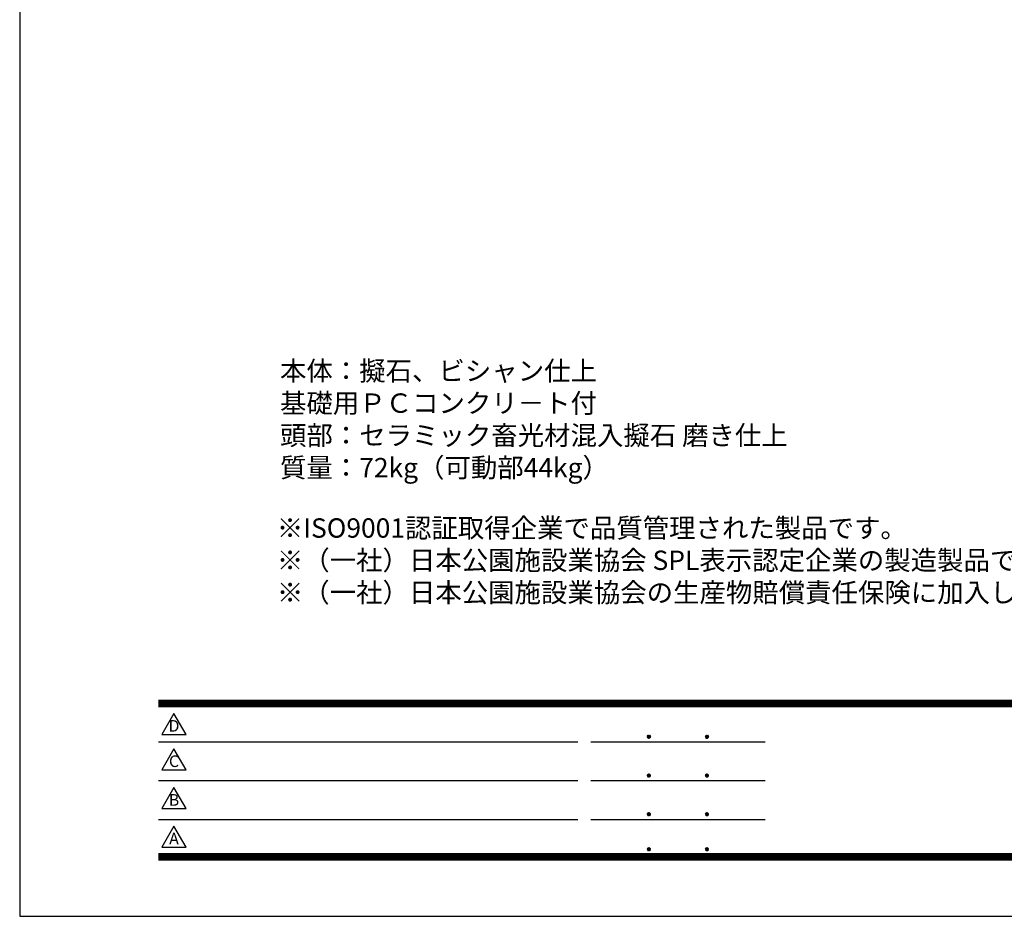
# Model space of a CAD drawing. Extents: x 0 to 4200, y 0 to 2970.
# Drawn here: x 0 to 1526, y 0 to 1390 of the extents above; entities that cross this region are included whole.
import ezdxf
from ezdxf.enums import TextEntityAlignment as Align

# ---------------------------------------------------------------- set-up
doc = ezdxf.new("R2010")
doc.units = 0
doc.header["$LTSCALE"] = 3
doc.layers.get('0').update_dxf_attribs({"linetype": 'CONTINUOUS'})
doc.layers.get('DEFPOINTS').update_dxf_attribs({"linetype": 'CONTINUOUS'})
doc.layers.add('P_3TEXT', color=60, linetype='CONTINUOUS')
doc.layers.add('P_5DRAWFRAME', color=104, linetype='CONTINUOUS')
doc.styles.add('BIGFONT', font='simplex.shx', dxfattribs={"bigfont": 'bigfont.shx'})

# ---------------------------------------------------------------- blocks, each defined once
blk = doc.blocks.new('DFP3')
at = {"color": 0}
for p, q in [((21.5, 33.5), (408, 33.5)), ((21.5, 33.45), (408, 33.45)), ((21.5, 33.4), (408, 33.4)), ((21.5, 33.35), (408, 33.35)), ((21.5, 33.3), (408, 33.3)), ((21.5, 33.25), (408, 33.25)), ((21.5, 33.2), (408, 33.2)), ((21.5, 33.15), (408, 33.15)), ((21.5, 33.1), (408, 33.1)), ((21.5, 33.05), (408, 33.05)), ((21.5, 33), (408, 33)), ((21.5, 32.95), (408, 32.95)), ((21.5, 32.9), (408, 32.9)), ((21.5, 32.85), (408, 32.85)), ((21.5, 32.8), (408, 32.8)), ((21.5, 32.75), (408, 32.75)), ((21.5, 32.7), (408, 32.7)), ((21.5, 32.65), (408, 32.65)), ((21.5, 32.6), (408, 32.6)), ((21.5, 32.55), (408, 32.55)), ((21.5, 32.5), (408, 32.5)), ((97.25, 27.82), (97.5, 28.07)), ((97.25, 27.82), (97.5, 27.57)), ((97.26, 27.76), (97.56, 28.07)), ((97.26, 27.89), (97.56, 27.58)), ((97.27, 27.91), (97.41, 28.06)), ((97.27, 27.74), (97.41, 27.59)), ((97.28, 27.71), (97.61, 28.05)), ((97.28, 27.94), (97.61, 27.6)), ((97.31, 27.67), (97.66, 28.02)), ((97.31, 27.98), (97.66, 27.63)), ((97.34, 28.02), (97.69, 27.67)), ((97.34, 27.63), (97.69, 27.98)), ((97.38, 28.05), (97.72, 27.71)), ((97.38, 27.6), (97.72, 27.94)), ((97.43, 28.07), (97.74, 27.76)), ((97.43, 27.58), (97.74, 27.89)), ((97.5, 28.07), (97.75, 27.82)), ((97.5, 27.57), (97.75, 27.83)), ((97.58, 28.06), (97.74, 27.9)), ((97.58, 27.59), (97.74, 27.75)), ((106.25, 27.82), (106.5, 28.07)), ((106.25, 27.82), (106.5, 27.57)), ((106.26, 27.76), (106.56, 28.07)), ((106.26, 27.89), (106.56, 27.58)), ((106.27, 27.91), (106.41, 28.06)), ((106.27, 27.74), (106.41, 27.59)), ((106.28, 27.71), (106.61, 28.05)), ((106.28, 27.94), (106.61, 27.6)), ((106.31, 27.67), (106.66, 28.02)), ((106.31, 27.98), (106.66, 27.63)), ((106.34, 28.02), (106.69, 27.67)), ((106.34, 27.63), (106.69, 27.98)), ((106.38, 28.05), (106.72, 27.71)), ((106.38, 27.6), (106.72, 27.94)), ((106.43, 28.07), (106.74, 27.76)), ((106.43, 27.58), (106.74, 27.89)), ((106.5, 28.07), (106.75, 27.82)), ((106.5, 27.57), (106.75, 27.83)), ((106.58, 28.06), (106.74, 27.9)), ((106.58, 27.59), (106.74, 27.75)), ((21.5, 27.03), (86.5, 27.03)), ((88.5, 27.03), (115.5, 27.03)), ((97.25, 21.82), (97.5, 22.07)), ((97.25, 21.82), (97.5, 21.57)), ((97.26, 21.76), (97.56, 22.07)), ((97.26, 21.89), (97.56, 21.58)), ((97.27, 21.91), (97.41, 22.06)), ((97.27, 21.74), (97.41, 21.59)), ((97.28, 21.71), (97.61, 22.05)), ((97.28, 21.94), (97.61, 21.6)), ((97.31, 21.67), (97.66, 22.02)), ((97.31, 21.98), (97.66, 21.63)), ((97.34, 22.02), (97.69, 21.67)), ((97.34, 21.63), (97.69, 21.98)), ((97.38, 22.05), (97.72, 21.71)), ((97.38, 21.6), (97.72, 21.94)), ((97.43, 22.07), (97.74, 21.76)), ((97.43, 21.58), (97.74, 21.89)), ((97.5, 22.07), (97.75, 21.82)), ((97.5, 21.57), (97.75, 21.83)), ((97.58, 22.06), (97.74, 21.9)), ((97.58, 21.59), (97.74, 21.75)), ((106.25, 21.82), (106.5, 22.07)), ((106.25, 21.82), (106.5, 21.57)), ((106.26, 21.76), (106.56, 22.07)), ((106.26, 21.89), (106.56, 21.58)), ((106.27, 21.91), (106.41, 22.06)), ((106.27, 21.74), (106.41, 21.59)), ((106.28, 21.71), (106.61, 22.05)), ((106.28, 21.94), (106.61, 21.6)), ((106.31, 21.67), (106.66, 22.02)), ((106.31, 21.98), (106.66, 21.63)), ((106.34, 22.02), (106.69, 21.67)), ((106.34, 21.63), (106.69, 21.98)), ((106.38, 22.05), (106.72, 21.71)), ((106.38, 21.6), (106.72, 21.94)), ((106.43, 22.07), (106.74, 21.76)), ((106.43, 21.58), (106.74, 21.89)), ((106.5, 22.07), (106.75, 21.82)), ((106.5, 21.57), (106.75, 21.83)), ((106.58, 22.06), (106.74, 21.9)), ((106.58, 21.59), (106.74, 21.75)), ((21.5, 21.03), (86.5, 21.03)), ((88.5, 21.03), (115.5, 21.03)), ((97.25, 15.82), (97.5, 16.07)), ((97.25, 15.82), (97.5, 15.57)), ((97.26, 15.76), (97.56, 16.07)), ((97.26, 15.89), (97.56, 15.58)), ((97.27, 15.91), (97.41, 16.06)), ((97.27, 15.74), (97.41, 15.59)), ((97.28, 15.71), (97.61, 16.05)), ((97.28, 15.94), (97.61, 15.6)), ((97.31, 15.67), (97.66, 16.02)), ((97.31, 15.98), (97.66, 15.63)), ((97.34, 16.02), (97.69, 15.67)), ((97.34, 15.63), (97.69, 15.98)), ((97.38, 16.05), (97.72, 15.71)), ((97.38, 15.6), (97.72, 15.94)), ((97.43, 16.07), (97.74, 15.76)), ((97.43, 15.58), (97.74, 15.89)), ((97.5, 16.07), (97.75, 15.82)), ((97.5, 15.57), (97.75, 15.83)), ((97.58, 16.06), (97.74, 15.9)), ((97.58, 15.59), (97.74, 15.75)), ((106.25, 15.82), (106.5, 16.07)), ((106.25, 15.82), (106.5, 15.57)), ((106.26, 15.76), (106.56, 16.07)), ((106.26, 15.89), (106.56, 15.58)), ((106.27, 15.91), (106.41, 16.06)), ((106.27, 15.74), (106.41, 15.59)), ((106.28, 15.71), (106.61, 16.05)), ((106.28, 15.94), (106.61, 15.6)), ((106.31, 15.67), (106.66, 16.02)), ((106.31, 15.98), (106.66, 15.63)), ((106.34, 16.02), (106.69, 15.67)), ((106.34, 15.63), (106.69, 15.98)), ((106.38, 16.05), (106.72, 15.71)), ((106.38, 15.6), (106.72, 15.94)), ((106.43, 16.07), (106.74, 15.76)), ((106.43, 15.58), (106.74, 15.89)), ((106.5, 16.07), (106.75, 15.82)), ((106.5, 15.57), (106.75, 15.83)), ((106.58, 16.06), (106.74, 15.9)), ((106.58, 15.59), (106.74, 15.75)), ((21.5, 15.03), (86.5, 15.03)), ((88.5, 15.03), (115.5, 15.03)), ((21.5, 9.75), (408, 9.75)), ((21.5, 9.7), (408, 9.7)), ((21.5, 9.65), (408, 9.65)), ((21.5, 9.6), (408, 9.6)), ((21.5, 9.55), (408, 9.55)), ((21.5, 9.5), (408, 9.5)), ((21.5, 9.45), (408, 9.45)), ((21.5, 9.4), (408, 9.4)), ((21.5, 9.35), (408, 9.35)), ((21.5, 9.3), (408, 9.3)), ((21.5, 9.25), (408, 9.25)), ((21.5, 9.2), (408, 9.2)), ((97.25, 10.4), (97.5, 10.65)), ((97.25, 10.4), (97.5, 10.15)), ((97.26, 10.34), (97.56, 10.64)), ((97.26, 10.46), (97.56, 10.16)), ((97.27, 10.49), (97.41, 10.63)), ((97.27, 10.31), (97.41, 10.17)), ((97.28, 10.29), (97.61, 10.62)), ((97.28, 10.51), (97.61, 10.18)), ((97.31, 10.24), (97.66, 10.59)), ((97.31, 10.56), (97.66, 10.21)), ((97.34, 10.59), (97.69, 10.24)), ((97.34, 10.21), (97.69, 10.56)), ((97.38, 10.62), (97.72, 10.28)), ((97.38, 10.18), (97.72, 10.52)), ((97.43, 10.64), (97.74, 10.33)), ((97.43, 10.16), (97.74, 10.47)), ((97.5, 10.65), (97.75, 10.4)), ((97.5, 10.15), (97.75, 10.4)), ((97.58, 10.64), (97.74, 10.48)), ((97.58, 10.16), (97.74, 10.32)), ((106.25, 10.4), (106.5, 10.65)), ((106.25, 10.4), (106.5, 10.15)), ((106.26, 10.34), (106.56, 10.64)), ((106.26, 10.46), (106.56, 10.16)), ((106.27, 10.49), (106.41, 10.63)), ((106.27, 10.31), (106.41, 10.17)), ((106.28, 10.29), (106.61, 10.62)), ((106.28, 10.51), (106.61, 10.18)), ((106.31, 10.24), (106.66, 10.59)), ((106.31, 10.56), (106.66, 10.21)), ((106.34, 10.59), (106.69, 10.24)), ((106.34, 10.21), (106.69, 10.56)), ((106.38, 10.62), (106.72, 10.28)), ((106.38, 10.18), (106.72, 10.52)), ((106.43, 10.64), (106.74, 10.33)), ((106.43, 10.16), (106.74, 10.47)), ((106.5, 10.65), (106.75, 10.4)), ((106.5, 10.15), (106.75, 10.4)), ((106.58, 10.64), (106.74, 10.48)), ((106.58, 10.16), (106.74, 10.32)), ((21.5, 9.15), (408, 9.15)), ((21.5, 9.1), (408, 9.1)), ((21.5, 9.05), (408, 9.05)), ((21.5, 9), (408, 9)), ((21.5, 8.95), (408, 8.95)), ((21.5, 8.9), (408, 8.9)), ((21.5, 8.85), (408, 8.85)), ((21.5, 8.8), (408, 8.8)), ((21.5, 8.75), (408, 8.75))]:
    blk.add_line(p, q, dxfattribs=at)
for points in [[(23.91, 31.45), (22.04, 28.21), (25.79, 28.21)], [(23.91, 25.97), (22.04, 22.73), (25.79, 22.73)], [(23.91, 19.97), (22.04, 16.73), (25.79, 16.73)], [(23.91, 13.97), (22.04, 10.73), (25.79, 10.73)]]:
    blk.add_lwpolyline(points, close=True)
at = {"layer": 'DEFPOINTS', "color": 0}
for p, q in [((0, 297), (0, 0)), ((0, 0), (420, 0))]:
    blk.add_line(p, q, dxfattribs=at)
at = {"style": 'BIGFONT'}
for s, p in [('D', (23.91, 29.29)), ('C', (23.91, 23.81)), ('B', (23.91, 17.81)), ('A', (23.91, 11.81))]:
    blk.add_text(s, height=1.8, dxfattribs=at).set_placement(p, align=Align.MIDDLE)
at = {"color": 83, "style": 'BIGFONT', "flags": 8}
for tag, p in [('REV04', (27.26, 27.96)), ('REV03', (27.26, 22.49)), ('REV02', (27.26, 16.49)), ('REV01', (27.26, 11.3))]:
    blk.add_attdef(tag, text='', height=2, dxfattribs=at).set_placement(p, align=Align.BOTTOM_LEFT)
for tag, p in [('R4D', (93.12, 27.96)), ('R4C', (102.25, 27.96)), ('R4A', (111.37, 27.96)), ('R3D', (93.12, 22.49)), ('R3C', (102.25, 22.49)), ('R3A', (111.37, 22.49)), ('R2D', (93.12, 16.49)), ('R2C', (102.25, 16.49)), ('R2A', (111.37, 16.49)), ('R1D', (93.12, 11.3)), ('R1C', (102.25, 11.3)), ('R1A', (111.37, 11.3))]:
    blk.add_attdef(tag, text='', height=2, dxfattribs=at).set_placement(p, align=Align.BOTTOM_CENTER)
at = {"color": 83, "style": 'BIGFONT'}
for tag, height, p in [('PROJECT1', 4, (283.38, 25.6)), ('DATE', 3, (344.68, 25.84)), ('SCALE', 3, (379.68, 25.84)), ('PROJECT2', 4, (284.2, 17.84)), ('PROJECT3', 4, (284.2, 10.57)), ('DWGNO', 3, (358.68, 10.57))]:
    blk.add_attdef(tag, text='', height=height, dxfattribs=at).set_placement(p, align=Align.BOTTOM_CENTER)

msp = doc.modelspace()

# ---------------------------------------------------------------- block references
at = {"layer": 'P_5DRAWFRAME', "xscale": 10, "yscale": 10, "zscale": 10}
msp.add_blockref('DFP3', (0, 0), dxfattribs=at)

# ---------------------------------------------------------------- texts
at = {"layer": 'P_3TEXT', "insert": (403.39, 860.53), "char_height": 30, "width": 823.23, "attachment_point": 1, "style": 'BIGFONT'}
msp.add_mtext('本体：擬石、ビシャン仕上\\P      基礎用ＰＣコンクリ－ト付\\P頭部：セラミック畜光材混入擬石 磨き仕上\\P質量：72kg（可動部44kg）', dxfattribs=at)
at = {"layer": 'P_3TEXT', "insert": (398.52, 548.04), "char_height": 30, "attachment_point": 4, "style": 'BIGFONT'}
msp.add_mtext('※ISO9001認証取得企業で品質管理された製品です。\\P※（一社）日本公園施設業協会 SPL表示認定企業の製造製品です。\\P※（一社）日本公園施設業協会の生産物賠償責任保険に加入した製品です。', dxfattribs=at)

doc.saveas('drawing.dxf')
